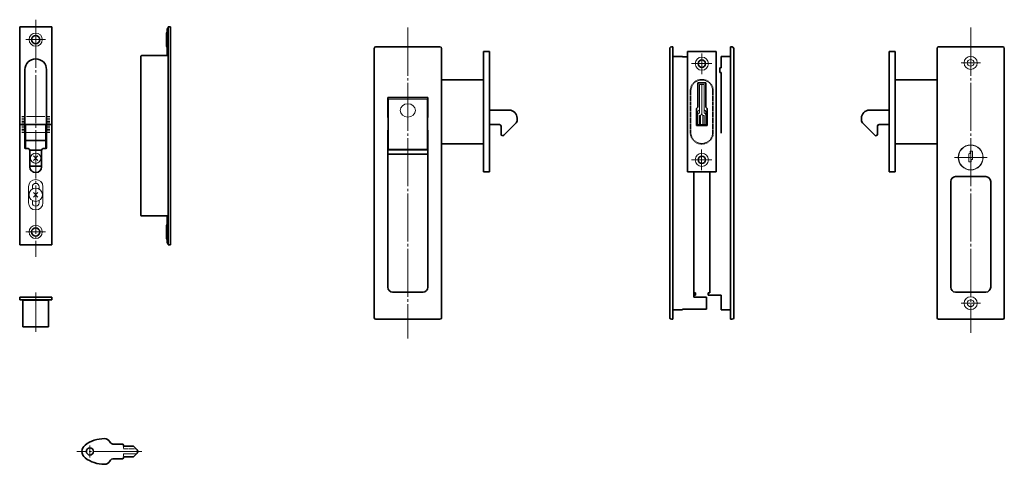
# Model space of a CAD drawing. Units: millimetres. Extents: x 1459 to 1767, y 1143 to 1281.
import ezdxf

# ---------------------------------------------------------------- set-up
doc = ezdxf.new("R2010")
doc.units = ezdxf.units.MM
for name, pattern in [('HIDDEN', [0.375, 0.25, -0.125]), ('JIS_08_15', [17.25, 15, -0.75, 0.75, -0.75]), ('JIS_09_15', [18.9, 15, -0.9, 0.6, -0.9, 0.6, -0.9])]:
    doc.linetypes.add(name, pattern=pattern)
doc.layers.get('0').update_dxf_attribs({"lineweight": 35})
for name, color, linetype, lineweight in [('1', 7, 'Continuous', 0), ('center', 2, 'JIS_08_15', 18), ('frame', 4, 'Continuous', 18), ('phantom', 6, 'JIS_09_15', 18)]:
    doc.layers.add(name, color=color, linetype=linetype, lineweight=lineweight)

msp = doc.modelspace()

# ---------------------------------------------------------------- linework, layer by layer
for p, q in [((1469.29, 1279.18), (1459.29, 1279.18)), ((1459.29, 1279.18), (1459.29, 1211.18)), ((1469.29, 1211.18), (1469.29, 1279.18)), ((1505.61, 1279.18), (1505.61, 1211.68)), ((1506.36, 1279.18), (1505.61, 1279.18)), ((1506.36, 1211.18), (1506.36, 1279.18)), ((1505.11, 1273.13), (1505.11, 1277.23)), ((1505.36, 1278.68), (1505.61, 1278.68)), ((1505.36, 1278.68), (1505.36, 1270.18)), ((1590.47, 1272.93), (1570.47, 1272.93)), ((1663.24, 1272.93), (1662.74, 1272.93)), ((1663.24, 1272.93), (1663.24, 1190.68)), ((1681.24, 1272.93), (1681.74, 1272.92)), ((1681.24, 1272.93), (1681.24, 1190.68)), ((1766.19, 1272.93), (1746.19, 1272.93)), ((1497.11, 1269.93), (1497.11, 1220.43)), ((1505.36, 1270.18), (1497.36, 1270.18)), ((1569.97, 1272.43), (1569.97, 1188.43)), ((1590.97, 1188.43), (1590.97, 1272.43)), ((1604.07, 1271.43), (1604.07, 1233.93)), ((1605.57, 1271.43), (1604.07, 1271.43)), ((1605.97, 1271.43), (1605.57, 1271.43)), ((1605.97, 1233.93), (1605.97, 1271.43)), ((1662.24, 1272.43), (1662.24, 1188.43)), ((1666.24, 1269.93), (1663.49, 1269.93)), ((1666.24, 1269.93), (1666.24, 1269.81)), ((1666.24, 1269.81), (1667.74, 1269.81)), ((1667.74, 1271.43), (1667.74, 1233.93)), ((1676.74, 1271.43), (1667.74, 1271.43)), ((1676.74, 1233.93), (1676.74, 1271.43)), ((1678.24, 1269.93), (1678.24, 1266.43)), ((1678.24, 1269.93), (1680.99, 1269.93)), ((1682.24, 1272.43), (1682.24, 1188.43)), ((1730.69, 1233.93), (1730.69, 1271.43)), ((1730.69, 1271.43), (1731.09, 1271.43)), ((1731.09, 1271.43), (1732.59, 1271.43)), ((1732.59, 1271.43), (1732.59, 1233.93)), ((1745.69, 1272.43), (1745.69, 1188.43)), ((1766.69, 1188.43), (1766.69, 1272.43)), ((1460.92, 1265.81), (1460.92, 1241.43)), ((1467.67, 1241.43), (1467.67, 1265.81)), ((1677.84, 1266.43), (1678.24, 1266.43)), ((1677.84, 1266.43), (1677.84, 1264.93)), ((1677.84, 1264.93), (1678.24, 1264.93)), ((1678.24, 1264.93), (1678.24, 1245.98)), ((1604.07, 1262.68), (1590.97, 1262.68)), ((1670.99, 1261.68), (1670.99, 1254.08)), ((1673.49, 1261.68), (1670.99, 1261.68)), ((1673.49, 1254.08), (1673.49, 1261.68)), ((1732.59, 1262.68), (1745.69, 1262.68)), ((1745.69, 1262.68), (1745.69, 1262.68)), ((1586.72, 1257.13), (1574.22, 1257.13)), ((1574.22, 1257.13), (1574.22, 1250.93)), ((1586.72, 1257.13), (1586.72, 1250.93)), ((1612.07, 1253.18), (1605.97, 1253.18)), ((1670.99, 1254.08), (1670.59, 1253.68)), ((1670.59, 1253.68), (1670.59, 1248.43)), ((1673.89, 1253.68), (1673.49, 1254.08)), ((1673.89, 1248.43), (1673.89, 1253.68)), ((1724.59, 1253.18), (1730.69, 1253.18)), ((1467.67, 1248.68), (1459.29, 1248.68)), ((1459.29, 1248.68), (1459.29, 1248.68)), ((1461.14, 1248.43), (1461.14, 1241.18)), ((1467.44, 1241.18), (1467.44, 1248.43)), ((1467.67, 1248.68), (1469.29, 1248.68)), ((1574.22, 1250.93), (1574.37, 1250.93)), ((1574.37, 1250.93), (1574.37, 1246.93)), ((1586.72, 1250.93), (1586.57, 1250.93)), ((1586.57, 1250.93), (1586.57, 1246.93)), ((1605.97, 1248.68), (1609.07, 1248.68)), ((1609.57, 1248.18), (1609.57, 1245.68)), ((1610.43, 1245.33), (1614.28, 1249.18)), ((1614.57, 1250.68), (1614.57, 1249.89)), ((1670.59, 1248.43), (1673.89, 1248.43)), ((1722.09, 1250.68), (1722.09, 1249.89)), ((1726.23, 1245.33), (1722.38, 1249.18)), ((1727.09, 1248.18), (1727.09, 1245.68)), ((1730.69, 1248.68), (1727.59, 1248.68)), ((1574.22, 1246.93), (1574.22, 1197.93)), ((1574.37, 1246.93), (1574.22, 1246.93)), ((1586.57, 1246.93), (1586.72, 1246.93)), ((1586.72, 1246.93), (1586.72, 1197.93)), ((1460.92, 1243.68), (1461.14, 1243.68)), ((1461.39, 1243.68), (1467.19, 1243.68)), ((1467.44, 1243.68), (1467.67, 1243.68)), ((1590.97, 1242.68), (1604.07, 1242.68)), ((1745.69, 1242.68), (1732.59, 1242.68)), ((1461.17, 1241.18), (1461.94, 1241.18)), ((1462.44, 1240.68), (1466.14, 1240.68)), ((1462.44, 1240.68), (1462.44, 1235.53)), ((1463.59, 1238.89), (1465, 1237.47)), ((1465, 1238.89), (1463.59, 1237.47)), ((1466.14, 1235.53), (1466.14, 1240.68)), ((1466.64, 1241.18), (1467.42, 1241.18)), ((1574.22, 1240.82), (1586.72, 1240.82)), ((1574.22, 1239.43), (1586.72, 1239.43)), ((1462.44, 1235.68), (1466.14, 1235.68)), ((1604.07, 1233.93), (1605.57, 1233.93)), ((1605.57, 1233.93), (1605.97, 1233.93)), ((1667.74, 1233.93), (1676.74, 1233.93)), ((1669.74, 1233.93), (1669.74, 1194.84)), ((1674.74, 1196.18), (1674.74, 1233.93)), ((1732.59, 1233.93), (1730.69, 1233.93)), ((1749.94, 1230.93), (1749.94, 1197.93)), ((1751.44, 1232.43), (1760.94, 1232.43)), ((1762.44, 1230.93), (1762.44, 1197.93)), ((1463.59, 1227.49), (1465, 1226.07)), ((1465, 1227.49), (1463.59, 1226.07)), ((1497.36, 1220.18), (1505.36, 1220.18)), ((1505.36, 1220.18), (1505.36, 1211.68)), ((1505.11, 1213.13), (1505.11, 1217.23)), ((1459.29, 1211.18), (1469.29, 1211.18)), ((1505.36, 1211.68), (1505.61, 1211.68)), ((1505.61, 1211.18), (1505.61, 1211.68)), ((1506.36, 1211.18), (1505.61, 1211.18)), ((1575.72, 1196.43), (1585.22, 1196.43)), ((1670.24, 1196.18), (1669.74, 1196.18)), ((1670.24, 1196.18), (1670.24, 1195.43)), ((1674.24, 1196.18), (1674.74, 1196.18)), ((1674.24, 1196.18), (1674.24, 1195.43)), ((1751.44, 1196.43), (1760.94, 1196.43)), ((1459.29, 1194.8), (1469.29, 1194.8)), ((1459.29, 1194.8), (1459.29, 1194.05)), ((1469.29, 1194.05), (1459.29, 1194.05)), ((1460.29, 1185.55), (1460.29, 1194.05)), ((1468.29, 1194.05), (1468.29, 1185.55)), ((1469.29, 1194.8), (1469.29, 1194.05)), ((1670.24, 1195.43), (1669.74, 1195.43)), ((1673.74, 1194.81), (1669.74, 1194.84)), ((1673.74, 1194.81), (1673.74, 1191.06)), ((1678.24, 1195.43), (1674.24, 1195.43)), ((1678.24, 1195.43), (1678.24, 1190.93)), ((1663.24, 1190.68), (1663.24, 1187.93)), ((1663.49, 1190.93), (1666.24, 1190.93)), ((1666.24, 1191.06), (1673.74, 1191.06)), ((1666.24, 1191.06), (1666.24, 1190.93)), ((1678.24, 1190.93), (1680.99, 1190.93)), ((1681.24, 1187.93), (1681.24, 1190.68)), ((1570.47, 1187.93), (1590.47, 1187.93)), ((1663.24, 1187.93), (1662.74, 1187.93)), ((1681.74, 1187.93), (1681.24, 1187.93)), ((1746.19, 1187.93), (1766.19, 1187.93)), ((1468.29, 1185.55), (1460.29, 1185.55)), ((1491.47, 1148.95), (1488.75, 1148.95)), ((1491.72, 1148.32), (1491.72, 1148.7)), ((1491.72, 1148.32), (1494.86, 1148.32)), ((1494.86, 1148.32), (1495.95, 1147.23)), ((1491.47, 1144.45), (1488.75, 1144.45)), ((1491.72, 1145.07), (1494.86, 1145.07)), ((1491.72, 1145.07), (1491.72, 1144.7)), ((1495.95, 1146.17), (1494.86, 1145.07))]:
    msp.add_line(p, q)
at = {"color": 7, "linetype": 'HIDDEN'}
for p, q in [((1668.74, 1246.18), (1668.74, 1259.18)), ((1675.74, 1246.18), (1675.74, 1259.18))]:
    msp.add_line(p, q, dxfattribs=at)
for centre, radius in [((1464.29, 1275.18), 1.3), ((1672.24, 1267.68), 1.15), ((1672.24, 1237.68), 1.15), ((1464.29, 1215.18), 1.3), ((1481.22, 1146.7), 1.12)]:
    msp.add_circle(centre, radius)
for centre, radius, start, end in [((1505.36, 1277.23), 0.25, 90, 180), ((1505.36, 1273.13), 0.25, 180, 270), ((1570.47, 1272.43), 0.5, 90, 180), ((1590.47, 1272.43), 0.5, 0, 90), ((1662.74, 1272.43), 0.5, 90, 180), ((1681.72, 1272.39), 0.525, 4.0605, 87.4235), ((1746.19, 1272.43), 0.5, 90, 180), ((1766.19, 1272.43), 0.5, 0, 90), ((1497.36, 1269.93), 0.25, 90, 180), ((1663.49, 1270.18), 0.25, 180, 270), ((1680.99, 1270.18), 0.25, 270, 0), ((1464.29, 1265.81), 3.38, 0, 180), ((1612.07, 1250.68), 2.5, 0, 90), ((1724.59, 1250.68), 2.5, 90, 180), ((1461.39, 1248.43), 0.25, 90, 180), ((1467.19, 1248.43), 0.25, 0, 90), ((1609.07, 1248.18), 0.5, 0, 90), ((1613.57, 1249.89), 1, 315, 0), ((1723.09, 1249.89), 1, 180, 225), ((1727.59, 1248.18), 0.5, 90, 180), ((1610.07, 1245.68), 0.5, 180, 315), ((1726.59, 1245.68), 0.5, 225, 0), ((1461.39, 1243.93), 0.25, 180, 270), ((1467.19, 1243.93), 0.25, 270, 0), ((1461.17, 1241.43), 0.25, 180, 270), ((1461.94, 1240.68), 0.5, 0, 90), ((1466.64, 1240.68), 0.5, 90, 180), ((1467.42, 1241.43), 0.25, 270, 0), ((1464.29, 1235.53), 1.85, 180, 0), ((1751.44, 1230.93), 1.5, 90, 180), ((1760.94, 1230.93), 1.5, 0, 90), ((1497.36, 1220.43), 0.25, 180, 270), ((1505.36, 1217.23), 0.25, 90, 180), ((1505.36, 1213.13), 0.25, 180, 270), ((1575.72, 1197.93), 1.5, 180, 270), ((1585.22, 1197.93), 1.5, 270, 0), ((1751.44, 1197.93), 1.5, 180, 270), ((1760.94, 1197.93), 1.5, 270, 0), ((1663.49, 1190.68), 0.25, 90, 180), ((1680.99, 1190.68), 0.25, 0, 90), ((1570.47, 1188.43), 0.5, 180, 270), ((1590.47, 1188.43), 0.5, 270, 0), ((1662.74, 1188.43), 0.5, 180, 270), ((1681.74, 1188.43), 0.5, 270, 0), ((1746.19, 1188.43), 0.5, 180, 270), ((1766.19, 1188.43), 0.5, 270, 0), ((1485.72, 1140.7), 10, 90, 126.8699), ((1485.72, 1148.7), 2, 30, 90), ((1488.75, 1150.45), 1.5, 210, 270), ((1481.22, 1146.7), 2.5, 126.8699, 233.1301), ((1491.47, 1148.7), 0.25, 0, 90), ((1495.42, 1146.7), 0.75, 315, 45), ((1485.72, 1152.7), 10, 233.1301, 270), ((1485.72, 1144.7), 2, 270, 330), ((1488.75, 1142.95), 1.5, 90, 150), ((1491.47, 1144.7), 0.25, 270, 0)]:
    msp.add_arc(centre, radius, start, end)
for centre, start, end in [((1672.24, 1259.18), 90, 180), ((1672.24, 1259.18), 0, 90), ((1672.24, 1246.18), 180, 270), ((1672.24, 1246.18), 270, 0)]:
    msp.add_arc(centre, 3.5, start, end, dxfattribs=at)
at = {"layer": '1', "color": 7, "linetype": 'HIDDEN'}
for p, q in [((1491.72, 1148.32), (1491.72, 1147.47)), ((1491.72, 1147.47), (1495.71, 1147.47)), ((1491.72, 1145.92), (1491.72, 1145.07))]:
    msp.add_line(p, q, dxfattribs=at)
at = {"layer": '1', "color": 7, "linetype": 'Continuous'}
msp.add_line((1491.72, 1145.92), (1495.71, 1145.92), dxfattribs=at)
at = {"layer": 'center'}
for p, q in [((1464.29, 1281.39), (1464.29, 1207.46)), ((1580.47, 1278.93), (1580.47, 1181.93)), ((1756.19, 1278.93), (1756.19, 1183.71)), ((1461.26, 1275.18), (1467.34, 1275.18)), ((1672.24, 1270.85), (1672.24, 1264.43)), ((1675.41, 1267.68), (1668.99, 1267.68)), ((1753.21, 1267.93), (1759.21, 1267.93)), ((1672.2, 1240.89), (1672.2, 1234.47)), ((1675.41, 1237.68), (1668.99, 1237.68)), ((1751.09, 1238.43), (1761.38, 1238.43)), ((1461.26, 1215.18), (1467.34, 1215.18)), ((1464.29, 1183.99), (1464.29, 1196.34)), ((1753.21, 1192.93), (1759.21, 1192.93)), ((1497.46, 1146.7), (1477.09, 1146.7)), ((1481.22, 1148.6), (1481.22, 1144.77))]:
    msp.add_line(p, q, dxfattribs=at)
at = {"layer": 'frame'}
for p, q in [((1671.49, 1261.21), (1671.49, 1252.28)), ((1672.99, 1261.21), (1671.49, 1261.21)), ((1672.24, 1261.21), (1672.24, 1252.05)), ((1672.99, 1261.21), (1672.99, 1252.28)), ((1586.47, 1256.57), (1574.47, 1256.57)), ((1574.47, 1256.57), (1574.47, 1240.97)), ((1586.47, 1240.97), (1586.47, 1256.57)), ((1460.92, 1251.18), (1459.92, 1251.18)), ((1467.67, 1251.18), (1468.67, 1251.18)), ((1670.99, 1252.75), (1670.99, 1248.68)), ((1671.49, 1251.55), (1671.49, 1248.68)), ((1671.74, 1251.55), (1671.49, 1251.55)), ((1671.86, 1251.57), (1671.86, 1248.68)), ((1672.61, 1251.57), (1672.61, 1248.68)), ((1672.74, 1251.55), (1672.99, 1251.55)), ((1672.99, 1251.55), (1672.99, 1248.68)), ((1673.49, 1252.75), (1673.49, 1248.68)), ((1460.92, 1250.68), (1459.92, 1250.68)), ((1460.92, 1250.18), (1459.92, 1250.18)), ((1460.92, 1249.68), (1459.92, 1249.68)), ((1460.92, 1249.18), (1459.92, 1249.18)), ((1460.92, 1248.18), (1459.92, 1248.18)), ((1467.67, 1250.68), (1468.67, 1250.68)), ((1467.67, 1250.18), (1468.67, 1250.18)), ((1467.67, 1249.68), (1468.67, 1249.68)), ((1467.67, 1249.18), (1468.67, 1249.18)), ((1467.67, 1248.18), (1468.67, 1248.18)), ((1673.49, 1248.68), (1670.99, 1248.68)), ((1460.92, 1247.68), (1459.92, 1247.68)), ((1460.92, 1247.18), (1459.92, 1247.18)), ((1460.92, 1246.68), (1459.92, 1246.68)), ((1460.92, 1246.18), (1459.92, 1246.18)), ((1467.67, 1247.68), (1468.67, 1247.68)), ((1467.67, 1247.18), (1468.67, 1247.18)), ((1467.67, 1246.68), (1468.67, 1246.68)), ((1467.67, 1246.18), (1468.67, 1246.18)), ((1574.47, 1240.97), (1586.47, 1240.97)), ((1755.74, 1239.56), (1755.61, 1239.56)), ((1755.61, 1237.01), (1755.61, 1239.56)), ((1755.99, 1240.36), (1755.99, 1239.81)), ((1755.99, 1240.36), (1756.76, 1240.36)), ((1756.76, 1240.36), (1756.76, 1237.81)), ((1756.39, 1237.01), (1755.61, 1237.01)), ((1756.39, 1237.01), (1756.39, 1237.56)), ((1756.64, 1237.81), (1756.76, 1237.81)), ((1462.04, 1229.28), (1462.04, 1224.28)), ((1463.24, 1229.28), (1463.24, 1228.57)), ((1465.34, 1228.57), (1465.34, 1229.28)), ((1466.54, 1224.28), (1466.54, 1229.28)), ((1463.24, 1224.99), (1463.24, 1224.28)), ((1465.34, 1224.28), (1465.34, 1224.99)), ((1468.29, 1193.8), (1460.29, 1193.8))]:
    msp.add_line(p, q, dxfattribs=at)
for centre, radius in [((1464.29, 1275.18), 2.05), ((1672.24, 1267.68), 2.05), ((1756.19, 1267.93), 2.05), ((1756.19, 1267.93), 1.05), ((1756.19, 1238.43), 3.9), ((1756.19, 1238.43), 3.83), ((1464.29, 1238.18), 1.6), ((1672.24, 1237.68), 2.05), ((1464.29, 1226.78), 2.08), ((1464.29, 1215.18), 2.05), ((1756.19, 1192.93), 2.05), ((1756.19, 1192.93), 1.05)]:
    msp.add_circle(centre, radius, dxfattribs=at)
for centre, radius, start, end in [((1671.49, 1252.75), 0.5, 90, 180), ((1671.49, 1251.78), 0.5, 90, 180), ((1671.74, 1252.05), 0.5, 270, 0), ((1672.74, 1252.05), 0.5, 180, 270), ((1672.99, 1252.75), 0.5, 0, 90), ((1672.99, 1251.78), 0.5, 0, 90), ((1755.74, 1239.81), 0.25, 270, 0), ((1756.64, 1237.56), 0.25, 90, 180), ((1464.29, 1229.28), 2.25, 0, 180), ((1464.29, 1229.28), 1.05, 0, 180), ((1464.29, 1224.28), 2.25, 180, 0), ((1464.29, 1224.28), 1.05, 180, 0)]:
    msp.add_arc(centre, radius, start, end, dxfattribs=at)
msp.add_ellipse((1580.47, 1253.1), major_axis=(-2.4, 0), ratio=0.866025, dxfattribs=at)
at = {"layer": 'phantom'}
for p, q in [((1461.39, 1251.18), (1467.19, 1251.18)), ((1461.39, 1246.18), (1467.19, 1246.18))]:
    msp.add_line(p, q, dxfattribs=at)

doc.saveas('drawing.dxf')
